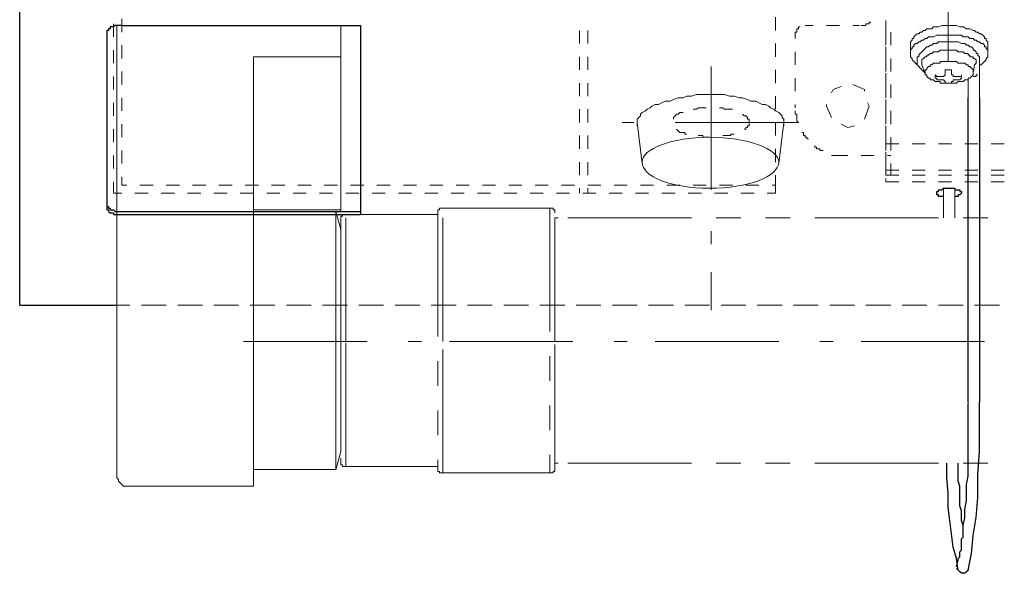
# Model space of a CAD drawing. Units: inches. Extents: x -46 to 344, y -33 to 243.
# Drawn here: x 29 to 54, y 108 to 122 of the extents above; entities that cross this region are included whole.
import ezdxf

# ---------------------------------------------------------------- set-up
doc = ezdxf.new("R2010")
doc.units = ezdxf.units.IN
doc.header["$MEASUREMENT"] = 0
doc.layers.add('レイヤー 1', color=7, linetype='Continuous')

msp = doc.modelspace()

# ---------------------------------------------------------------- linework, layer by layer
at = {"layer": 'レイヤー 1', "color": 7, "lineweight": 30}
for points in [[(28.801, 114.778), (28.801, 127.902)], [(31.045, 121.848), (31.045, 117.233)], [(31.045, 121.848), (31.045, 121.848)], [(31.087, 121.848), (31.045, 121.848)], [(31.087, 121.89), (31.087, 121.848)], [(31.087, 121.89), (31.087, 121.89)], [(31.129, 121.89), (31.087, 121.89)], [(31.087, 121.848), (31.087, 121.848)], [(31.129, 121.936), (31.129, 121.89)], [(31.172, 121.936), (31.129, 121.936)], [(31.214, 121.936), (31.172, 121.936)], [(31.256, 121.975), (31.214, 121.936)], [(31.214, 121.936), (31.214, 121.936)], [(31.298, 121.975), (31.256, 121.975)], [(31.341, 121.975), (31.298, 121.975)], [(31.383, 121.975), (31.341, 121.975)], [(31.426, 121.975), (31.383, 121.975)], [(31.426, 121.975), (37.564, 121.975)], [(31.426, 121.975), (31.426, 121.975)], [(37.564, 121.975), (37.564, 117.107)], [(53.185, 112.28), (53.185, 120.112)], [(53.481, 120.112), (53.481, 112.28)], [(52.423, 117.703), (52.423, 117.741)], [(52.423, 117.741), (52.465, 117.741)], [(52.465, 117.741), (52.508, 117.741)], [(52.508, 117.741), (52.55, 117.784)], [(52.55, 117.784), (52.592, 117.784)], [(52.592, 117.784), (52.635, 117.784)], [(52.635, 117.784), (52.677, 117.784)], [(52.677, 117.784), (52.719, 117.784)], [(52.719, 117.784), (52.762, 117.784)], [(52.762, 117.784), (52.804, 117.784)], [(52.804, 117.784), (52.846, 117.784)], [(52.846, 117.784), (52.846, 117.741)], [(52.846, 117.741), (52.889, 117.741)], [(52.889, 117.741), (52.931, 117.741)], [(52.931, 117.741), (52.973, 117.741)], [(52.973, 117.741), (52.973, 117.703)], [(52.381, 117.657), (52.381, 117.703)], [(52.381, 117.703), (52.423, 117.703)], [(52.381, 117.615), (52.381, 117.657)], [(52.423, 117.615), (52.381, 117.615)], [(52.423, 117.572), (52.423, 117.615)], [(52.465, 117.572), (52.423, 117.572)], [(52.508, 117.572), (52.465, 117.572)], [(52.55, 117.572), (52.508, 117.572)], [(52.889, 117.572), (52.846, 117.572)], [(52.931, 117.572), (52.889, 117.572)], [(52.973, 117.615), (52.931, 117.615)], [(52.931, 117.615), (52.931, 117.572)], [(52.973, 117.703), (53.016, 117.703)], [(53.016, 117.657), (52.973, 117.615)], [(53.016, 117.703), (53.016, 117.657)], [(31.045, 117.318), (31.087, 117.318)], [(31.045, 117.318), (31.045, 117.318)], [(31.045, 117.233), (31.087, 117.233)], [(31.045, 117.233), (31.045, 117.233)], [(31.087, 117.318), (31.087, 117.276)], [(31.087, 117.276), (31.129, 117.276)], [(31.087, 117.276), (31.087, 117.276)], [(31.087, 117.276), (31.087, 117.276)], [(31.087, 117.233), (31.087, 117.191)], [(31.129, 117.276), (31.129, 117.233)], [(31.129, 117.233), (31.172, 117.233)], [(31.172, 117.233), (31.214, 117.233)], [(31.214, 117.233), (31.256, 117.191)], [(31.214, 117.233), (31.214, 117.233)], [(31.087, 117.191), (31.129, 117.149)], [(31.087, 117.191), (31.087, 117.191)], [(31.087, 117.191), (31.087, 117.191)], [(31.129, 117.149), (31.172, 117.149)], [(31.129, 117.149), (31.129, 117.149)], [(31.172, 117.149), (31.214, 117.149)], [(31.214, 117.149), (31.214, 117.107)], [(31.214, 117.107), (31.256, 117.107)], [(31.256, 117.191), (31.298, 117.191)], [(31.256, 117.107), (31.298, 117.107)], [(31.298, 117.191), (31.341, 117.191)], [(31.298, 117.107), (31.341, 117.107)], [(31.341, 117.191), (31.383, 117.191)], [(31.341, 117.107), (31.383, 117.107)], [(31.383, 117.191), (31.426, 117.191)], [(31.383, 117.107), (31.426, 117.107)], [(31.426, 117.191), (37.564, 117.191)], [(31.426, 117.191), (31.426, 117.191)], [(31.426, 117.107), (37.564, 117.107)], [(31.426, 117.107), (31.426, 117.107)], [(28.801, 114.778), (31.298, 114.778)], [(53.185, 112.027), (53.185, 112.238)], [(53.481, 111.603), (53.481, 112.28)], [(53.185, 111.815), (53.185, 112.027)], [(53.185, 111.603), (53.185, 111.815)], [(53.185, 111.391), (53.185, 111.603)], [(53.185, 111.18), (53.185, 111.391)], [(53.481, 111.01), (53.481, 111.603)], [(53.185, 111.01), (53.185, 111.18)], [(53.185, 110.799), (53.185, 111.01)], [(53.439, 110.418), (53.481, 111.01)], [(52.635, 110.333), (52.635, 110.714)], [(52.931, 110.63), (52.931, 110.714)], [(52.931, 110.502), (52.931, 110.63)], [(53.185, 110.587), (53.185, 110.799)], [(52.931, 110.418), (52.931, 110.502)], [(52.931, 110.333), (52.931, 110.418)], [(53.143, 110.164), (53.185, 110.376)], [(53.185, 110.376), (53.185, 110.587)], [(53.439, 109.825), (53.439, 110.418)], [(52.677, 109.952), (52.635, 110.333)], [(52.931, 110.249), (52.931, 110.333)], [(52.973, 110.121), (52.931, 110.249)], [(52.973, 110.037), (52.973, 110.121)], [(53.143, 109.952), (53.143, 110.164)], [(52.677, 109.571), (52.677, 109.952)], [(52.973, 109.952), (52.973, 110.037)], [(52.973, 109.825), (52.973, 109.952)], [(53.143, 109.74), (53.143, 109.952)], [(52.973, 109.698), (52.973, 109.825)], [(52.973, 109.614), (52.973, 109.698)], [(53.1, 109.529), (53.143, 109.74)], [(53.397, 109.317), (53.439, 109.825)], [(52.719, 109.236), (52.677, 109.571)], [(53.016, 109.487), (52.973, 109.614)], [(53.016, 109.359), (53.016, 109.487)], [(53.1, 109.317), (53.1, 109.529)], [(52.762, 108.894), (52.719, 109.236)], [(53.016, 109.236), (53.016, 109.359)], [(53.058, 109.105), (53.016, 109.236)], [(53.058, 109.105), (53.1, 109.317)], [(53.312, 108.852), (53.397, 109.317)], [(52.804, 108.555), (52.762, 108.894)], [(53.058, 108.978), (53.058, 109.105)], [(53.058, 108.894), (53.058, 109.105)], [(53.058, 108.852), (53.058, 108.894)], [(53.016, 108.767), (53.058, 108.809)], [(53.016, 108.724), (53.016, 108.767)], [(53.016, 108.682), (53.016, 108.724)], [(53.016, 108.64), (53.016, 108.682)], [(53.016, 108.597), (53.016, 108.64)], [(53.058, 108.809), (53.058, 108.852)], [(53.27, 108.386), (53.312, 108.852)], [(52.889, 108.259), (52.804, 108.555)], [(52.973, 108.428), (53.016, 108.471)], [(52.973, 108.386), (52.973, 108.428)], [(52.973, 108.344), (52.973, 108.386)], [(53.016, 108.555), (53.016, 108.597)], [(53.016, 108.513), (53.016, 108.555)], [(53.016, 108.471), (53.016, 108.513)], [(53.185, 107.963), (53.27, 108.386)], [(52.931, 107.963), (52.889, 108.259)], [(52.889, 108.047), (52.931, 108.216)], [(52.931, 108.259), (52.973, 108.301)], [(52.931, 108.216), (52.931, 108.259)], [(52.973, 108.301), (52.973, 108.344)], [(53.185, 108.005), (53.185, 107.963), (53.143, 107.92), (53.1, 107.878), (53.058, 107.878), (53.016, 107.878), (52.973, 107.92), (52.931, 107.963), (52.889, 108.005)]]:
    msp.add_lwpolyline(points, dxfattribs=at)
at = {"layer": 'レイヤー 1', "color": 7, "lineweight": 18}
for points in [[(52.677, 121.044), (52.677, 122.483)], [(31.426, 122.144), (31.426, 121.805)], [(48.232, 122.187), (48.232, 121.848)], [(50.687, 122.059), (50.645, 122.059)], [(50.645, 122.059), (50.645, 122.017)], [(51.068, 122.102), (51.068, 121.763)], [(31.214, 122.017), (31.214, 121.678)], [(43.194, 121.848), (43.194, 121.509)], [(43.406, 121.848), (43.406, 121.509)], [(48.74, 121.763), (48.74, 121.805)], [(48.74, 121.805), (48.782, 121.805)], [(48.782, 121.848), (48.782, 121.89)], [(48.782, 121.89), (48.825, 121.89)], [(48.782, 121.805), (48.782, 121.848)], [(48.825, 121.89), (48.825, 121.936)], [(48.825, 121.936), (48.867, 121.936)], [(49.206, 121.975), (48.994, 121.975)], [(49.206, 121.975), (48.994, 121.975)], [(49.883, 121.975), (49.544, 121.975)], [(49.883, 121.975), (49.544, 121.975)], [(50.391, 121.975), (50.222, 121.975)], [(50.391, 121.975), (50.222, 121.975)], [(50.476, 121.975), (50.433, 121.975)], [(50.518, 121.975), (50.476, 121.975)], [(50.56, 121.975), (50.518, 121.975)], [(50.603, 122.017), (50.56, 122.017)], [(50.56, 122.017), (50.56, 121.975)], [(50.645, 122.017), (50.603, 122.017)], [(51.068, 121.467), (51.068, 121.805)], [(51.195, 121.467), (51.195, 121.805)], [(48.74, 121.721), (48.74, 121.763)], [(48.74, 121.636), (48.74, 121.721)], [(31.214, 121.34), (31.214, 121.001)], [(31.426, 121.467), (31.426, 121.128)], [(48.232, 121.509), (48.232, 121.171)], [(48.74, 120.959), (48.74, 121.297)], [(51.068, 121.424), (51.068, 121.086)], [(43.194, 121.171), (43.194, 120.832)], [(43.406, 121.171), (43.406, 120.832)], [(51.068, 120.79), (51.068, 121.128)], [(51.195, 120.79), (51.195, 121.128)], [(31.426, 120.79), (31.426, 120.451)], [(46.581, 120.916), (46.581, 117.741)], [(48.232, 120.832), (48.232, 120.493)], [(31.214, 120.663), (31.214, 120.324)], [(48.74, 120.282), (48.74, 120.62)], [(51.068, 120.747), (51.068, 120.408)], [(43.194, 120.493), (43.194, 120.155)], [(43.406, 120.493), (43.406, 120.155)], [(49.671, 120.239), (49.714, 120.324)], [(49.714, 120.324), (49.925, 120.408)], [(50.222, 120.451), (50.518, 120.324)], [(50.518, 120.324), (50.518, 120.282)], [(51.068, 120.112), (51.068, 120.451)], [(51.195, 120.112), (51.195, 120.451)], [(31.426, 120.112), (31.426, 119.774)], [(48.232, 120.155), (48.232, 119.819)], [(51.068, 120.07), (51.068, 119.731)], [(31.214, 119.985), (31.214, 119.646)], [(43.194, 119.819), (43.194, 119.477)], [(43.406, 119.819), (43.406, 119.477)], [(46.158, 119.819), (46.115, 119.819)], [(46.2, 119.819), (46.158, 119.819)], [(46.242, 119.858), (46.2, 119.819)], [(46.285, 119.858), (46.242, 119.858)], [(46.327, 119.858), (46.285, 119.858)], [(46.369, 119.858), (46.327, 119.858)], [(46.412, 119.858), (46.369, 119.858)], [(46.454, 119.858), (46.412, 119.858)], [(46.835, 119.858), (46.793, 119.858)], [(46.877, 119.858), (46.835, 119.858)], [(46.92, 119.819), (46.877, 119.858)], [(46.962, 119.819), (46.92, 119.819)], [(47.004, 119.819), (46.962, 119.819)], [(47.047, 119.819), (47.004, 119.819)], [(47.089, 119.819), (47.047, 119.819)], [(47.131, 119.819), (47.089, 119.819)], [(48.74, 119.858), (48.74, 119.943)], [(48.74, 119.731), (48.74, 119.774)], [(49.544, 119.901), (49.544, 119.943)], [(49.671, 119.604), (49.544, 119.901)], [(50.645, 119.901), (50.518, 119.562)], [(50.603, 119.985), (50.645, 119.901)], [(51.068, 119.435), (51.068, 119.774)], [(51.195, 119.435), (51.195, 119.774)], [(45.65, 119.646), (45.607, 119.604)], [(45.607, 119.604), (45.607, 119.562)], [(45.692, 119.689), (45.65, 119.646)], [(45.734, 119.689), (45.692, 119.689)], [(45.777, 119.731), (45.734, 119.689)], [(45.819, 119.731), (45.777, 119.731)], [(45.861, 119.731), (45.819, 119.731)], [(47.428, 119.646), (47.385, 119.689)], [(47.47, 119.646), (47.428, 119.646)], [(47.512, 119.604), (47.47, 119.646)], [(47.512, 119.562), (47.512, 119.604)], [(47.554, 119.562), (47.512, 119.562)], [(47.554, 119.52), (47.554, 119.562)], [(47.554, 119.477), (47.554, 119.52)], [(48.74, 119.689), (48.74, 119.731)], [(48.782, 119.689), (48.74, 119.689)], [(48.782, 119.646), (48.782, 119.689)], [(48.782, 119.604), (48.782, 119.646)], [(48.782, 119.562), (48.782, 119.604)], [(48.782, 119.52), (48.782, 119.562)], [(48.825, 119.477), (48.782, 119.52)], [(31.214, 119.308), (31.214, 118.969)], [(31.426, 119.435), (31.426, 119.096)], [(44.591, 119.477), (44.295, 119.477)], [(48.825, 119.477), (45.65, 119.477)], [(45.692, 119.308), (45.734, 119.265)], [(45.734, 119.265), (45.777, 119.223)], [(47.428, 119.308), (47.47, 119.308)], [(47.47, 119.308), (47.47, 119.35)], [(47.47, 119.35), (47.512, 119.35)], [(47.512, 119.35), (47.512, 119.393)], [(47.512, 119.393), (47.554, 119.393)], [(47.554, 119.435), (47.554, 119.477)], [(47.554, 119.393), (47.554, 119.435)], [(48.232, 119.477), (48.232, 119.139)], [(50.095, 119.35), (49.925, 119.435)], [(50.264, 119.393), (50.095, 119.35)], [(51.068, 119.393), (51.068, 119.054)], [(43.194, 119.139), (43.194, 118.8)], [(43.406, 119.139), (43.406, 118.8)], [(45.777, 119.223), (45.819, 119.223)], [(45.819, 119.223), (45.861, 119.223)], [(45.861, 119.223), (45.903, 119.223)], [(45.903, 119.223), (45.903, 119.181)], [(45.903, 119.181), (45.946, 119.181)], [(46.242, 119.139), (46.285, 119.139)], [(46.285, 119.139), (46.327, 119.139)], [(46.327, 119.139), (46.369, 119.139)], [(46.369, 119.139), (46.369, 119.096)], [(46.369, 119.096), (46.412, 119.096)], [(46.412, 119.096), (46.454, 119.096)], [(46.454, 119.096), (46.496, 119.096)], [(46.496, 119.096), (46.539, 119.096)], [(46.877, 119.139), (46.92, 119.139)], [(46.92, 119.139), (46.962, 119.139)], [(46.962, 119.139), (47.004, 119.139)], [(47.004, 119.139), (47.047, 119.139)], [(47.047, 119.139), (47.089, 119.139)], [(47.089, 119.139), (47.089, 119.181)], [(47.089, 119.181), (47.131, 119.181)], [(47.131, 119.181), (47.173, 119.181)], [(48.952, 119.223), (48.909, 119.223)], [(48.952, 119.181), (48.952, 119.223)], [(48.952, 119.139), (48.952, 119.181)], [(48.994, 119.139), (48.952, 119.139)], [(48.994, 119.096), (48.994, 119.139)], [(49.036, 119.096), (48.994, 119.096)], [(49.036, 119.054), (49.036, 119.096)], [(49.078, 119.054), (49.036, 119.054)], [(51.068, 118.761), (51.068, 119.096)], [(51.195, 118.761), (51.195, 119.096)], [(31.426, 118.761), (31.426, 118.419)], [(48.232, 118.8), (48.232, 118.461)], [(49.248, 118.842), (49.248, 118.884)], [(49.29, 118.842), (49.248, 118.842)], [(49.29, 118.8), (49.29, 118.842)], [(49.333, 118.8), (49.29, 118.8)], [(49.375, 118.8), (49.333, 118.8)], [(49.375, 118.761), (49.375, 118.8)], [(49.417, 118.761), (49.375, 118.761)], [(49.46, 118.761), (49.417, 118.761)], [(51.068, 118.927), (51.407, 118.927)], [(51.746, 118.927), (52.084, 118.927)], [(52.423, 118.927), (52.762, 118.927)], [(53.1, 118.927), (53.439, 118.927)], [(53.778, 118.927), (54.116, 118.927)], [(31.214, 118.63), (31.214, 118.292)], [(49.714, 118.63), (49.671, 118.63)], [(49.756, 118.63), (49.714, 118.63)], [(49.798, 118.63), (49.756, 118.63)], [(49.841, 118.63), (49.798, 118.63)], [(49.883, 118.63), (49.841, 118.63)], [(49.925, 118.63), (49.883, 118.63)], [(49.968, 118.63), (49.925, 118.63)], [(50.01, 118.63), (49.968, 118.63)], [(50.01, 118.63), (50.095, 118.63)], [(50.433, 118.63), (50.772, 118.63)], [(51.068, 118.715), (51.068, 118.377)], [(51.11, 118.63), (51.195, 118.63)], [(43.194, 118.461), (43.194, 118.122)], [(43.406, 118.461), (43.406, 118.122)], [(51.068, 118.122), (51.068, 118.419)], [(51.068, 118.249), (51.407, 118.249)], [(51.195, 118.122), (51.195, 118.419)], [(51.746, 118.249), (52.084, 118.249)], [(52.423, 118.249), (52.762, 118.249)], [(53.1, 118.249), (53.439, 118.249)], [(53.778, 118.249), (54.116, 118.249)], [(31.426, 118.08), (31.426, 117.869)], [(48.232, 118.122), (48.232, 117.869)], [(51.068, 118.122), (51.407, 118.122)], [(51.068, 118.038), (51.068, 117.953)], [(51.746, 118.122), (52.084, 118.122)], [(52.423, 118.122), (52.762, 118.122)], [(53.1, 118.122), (53.439, 118.122)], [(53.778, 118.122), (54.116, 118.122)], [(31.214, 117.953), (31.214, 117.657)], [(31.426, 117.869), (31.553, 117.869)], [(31.891, 117.869), (32.23, 117.869)], [(32.569, 117.869), (32.907, 117.869)], [(33.246, 117.869), (33.585, 117.869)], [(33.923, 117.869), (34.262, 117.869)], [(34.601, 117.869), (34.939, 117.869)], [(35.278, 117.869), (35.616, 117.869)], [(35.955, 117.869), (36.294, 117.869)], [(36.633, 117.869), (36.971, 117.869)], [(37.31, 117.869), (37.648, 117.869)], [(37.987, 117.869), (38.326, 117.869)], [(38.665, 117.869), (39.003, 117.869)], [(39.342, 117.869), (39.681, 117.869)], [(40.019, 117.869), (40.358, 117.869)], [(40.697, 117.869), (41.035, 117.869)], [(41.374, 117.869), (41.713, 117.869)], [(42.051, 117.869), (42.39, 117.869)], [(42.728, 117.869), (43.067, 117.869)], [(43.194, 117.784), (43.194, 117.657)], [(43.406, 117.869), (43.745, 117.869)], [(43.406, 117.784), (43.406, 117.657)], [(44.083, 117.869), (44.422, 117.869)], [(44.76, 117.869), (45.099, 117.869)], [(45.438, 117.869), (45.777, 117.869)], [(46.115, 117.869), (46.454, 117.869)], [(46.793, 117.869), (47.131, 117.869)], [(47.47, 117.869), (47.809, 117.869)], [(48.147, 117.869), (48.232, 117.869)], [(48.232, 117.869), (48.232, 117.657)], [(51.068, 117.953), (51.407, 117.953)], [(51.746, 117.953), (52.084, 117.953)], [(52.423, 117.953), (52.762, 117.953)], [(53.1, 117.953), (53.439, 117.953)], [(53.778, 117.953), (54.116, 117.953)], [(31.214, 117.657), (31.426, 117.657)], [(31.764, 117.657), (32.103, 117.657)], [(32.441, 117.657), (32.78, 117.657)], [(33.119, 117.657), (33.458, 117.657)], [(33.796, 117.657), (34.135, 117.657)], [(34.473, 117.657), (34.812, 117.657)], [(35.151, 117.657), (35.49, 117.657)], [(35.828, 117.657), (36.167, 117.657)], [(36.506, 117.657), (36.844, 117.657)], [(37.183, 117.657), (37.522, 117.657)], [(37.86, 117.657), (38.199, 117.657)], [(38.538, 117.657), (38.876, 117.657)], [(39.215, 117.657), (39.553, 117.657)], [(39.892, 117.657), (40.231, 117.657)], [(40.57, 117.657), (40.908, 117.657)], [(41.247, 117.657), (41.585, 117.657)], [(41.924, 117.657), (42.263, 117.657)], [(42.602, 117.657), (42.94, 117.657)], [(43.279, 117.657), (43.618, 117.657)], [(43.956, 117.657), (44.295, 117.657)], [(44.634, 117.657), (44.972, 117.657)], [(45.311, 117.657), (45.65, 117.657)], [(45.988, 117.657), (46.327, 117.657)], [(46.666, 117.657), (47.004, 117.657)], [(47.343, 117.657), (47.681, 117.657)], [(48.02, 117.657), (48.232, 117.657)], [(46.581, 116.683), (46.581, 116.345)], [(46.581, 115.625), (46.581, 114.651)], [(31.298, 114.778), (31.637, 114.778)], [(31.934, 114.778), (32.569, 114.778)], [(32.865, 114.778), (33.5, 114.778)], [(33.796, 114.778), (34.431, 114.778)], [(34.728, 114.778), (35.363, 114.778)], [(35.659, 114.778), (36.294, 114.778)], [(36.59, 114.778), (37.225, 114.778)], [(37.522, 114.778), (38.156, 114.778)], [(38.453, 114.778), (39.088, 114.778)], [(39.384, 114.778), (40.019, 114.778)], [(40.316, 114.778), (40.951, 114.778)], [(41.247, 114.778), (41.882, 114.778)], [(42.178, 114.778), (42.813, 114.778)], [(43.11, 114.778), (43.745, 114.778)], [(44.041, 114.778), (44.676, 114.778)], [(44.972, 114.778), (45.607, 114.778)], [(45.903, 114.778), (46.539, 114.778)], [(46.835, 114.778), (47.47, 114.778)], [(47.766, 114.778), (48.401, 114.778)], [(48.697, 114.778), (49.333, 114.778)], [(49.629, 114.778), (50.264, 114.778)], [(50.56, 114.778), (51.195, 114.778)], [(51.491, 114.778), (52.127, 114.778)], [(52.423, 114.778), (53.058, 114.778)], [(53.354, 114.778), (53.989, 114.778)], [(34.558, 113.847), (37.733, 113.847)], [(38.791, 113.847), (39.13, 113.847)], [(39.85, 113.847), (43.025, 113.847)], [(44.083, 113.847), (44.422, 113.847)], [(45.141, 113.847), (48.316, 113.847)], [(49.375, 113.847), (49.714, 113.847)], [(50.433, 113.847), (53.608, 113.847)]]:
    msp.add_lwpolyline(points, dxfattribs=at)
at = {"layer": 'レイヤー 1', "color": 7, "lineweight": 20}
for points in [[(31.298, 110.376), (31.298, 121.975)], [(37.056, 121.975), (37.056, 117.191)], [(51.957, 121.805), (51.915, 121.763)], [(52, 121.805), (51.957, 121.805)], [(52.042, 121.848), (52, 121.805)], [(52.084, 121.848), (52.042, 121.848)], [(52.127, 121.89), (52.084, 121.848)], [(52.169, 121.89), (52.127, 121.89)], [(52.253, 121.89), (52.169, 121.89)], [(52.296, 121.936), (52.253, 121.89)], [(52.381, 121.936), (52.296, 121.936)], [(52.423, 121.936), (52.381, 121.936)], [(52.508, 121.975), (52.423, 121.936)], [(52.55, 121.975), (52.508, 121.975)], [(52.635, 121.975), (52.55, 121.975)], [(52.677, 121.975), (52.635, 121.975)], [(52.762, 121.975), (52.677, 121.975)], [(52.804, 121.975), (52.762, 121.975)], [(52.889, 121.975), (52.804, 121.975)], [(52.973, 121.936), (52.889, 121.975)], [(53.016, 121.936), (52.973, 121.936)], [(53.058, 121.936), (53.016, 121.936)], [(53.143, 121.89), (53.058, 121.936)], [(53.185, 121.89), (53.143, 121.89)], [(53.227, 121.89), (53.185, 121.89)], [(53.312, 121.848), (53.227, 121.89)], [(53.354, 121.848), (53.312, 121.848)], [(53.397, 121.805), (53.354, 121.848)], [(53.439, 121.805), (53.397, 121.805)], [(53.481, 121.763), (53.439, 121.805)], [(51.746, 121.594), (51.703, 121.552)], [(51.703, 121.552), (51.703, 121.509)], [(51.788, 121.636), (51.746, 121.636)], [(51.746, 121.636), (51.746, 121.594)], [(51.83, 121.721), (51.788, 121.678)], [(51.788, 121.678), (51.788, 121.636)], [(51.872, 121.763), (51.83, 121.721)], [(51.915, 121.763), (51.872, 121.763)], [(51.872, 121.509), (51.915, 121.552)], [(51.915, 121.552), (51.957, 121.552)], [(51.957, 121.552), (52, 121.594)], [(52, 121.594), (52.042, 121.594)], [(52.042, 121.594), (52.084, 121.636)], [(52.084, 121.636), (52.127, 121.636)], [(52.127, 121.636), (52.169, 121.678)], [(52.169, 121.678), (52.253, 121.678)], [(52.253, 121.678), (52.296, 121.678)], [(52.296, 121.678), (52.381, 121.721)], [(52.381, 121.721), (52.423, 121.721)], [(52.423, 121.552), (52.381, 121.509)], [(52.423, 121.721), (52.508, 121.721)], [(52.465, 121.552), (52.423, 121.552)], [(52.508, 121.552), (52.465, 121.552)], [(52.508, 121.721), (52.55, 121.721)], [(52.592, 121.552), (52.508, 121.552)], [(52.55, 121.721), (52.635, 121.721)], [(52.635, 121.552), (52.592, 121.552)], [(52.635, 121.721), (52.677, 121.721)], [(52.677, 121.552), (52.635, 121.552)], [(52.762, 121.721), (52.677, 121.721)], [(52.719, 121.552), (52.677, 121.552)], [(52.804, 121.552), (52.719, 121.552)], [(52.804, 121.721), (52.762, 121.721)], [(52.889, 121.721), (52.804, 121.721)], [(52.846, 121.552), (52.804, 121.552)], [(52.889, 121.552), (52.846, 121.552)], [(52.973, 121.721), (52.889, 121.721)], [(52.931, 121.552), (52.889, 121.552)], [(53.016, 121.509), (52.931, 121.552)], [(53.016, 121.721), (52.973, 121.721)], [(53.058, 121.678), (53.016, 121.721)], [(53.143, 121.678), (53.058, 121.678)], [(53.185, 121.678), (53.143, 121.678)], [(53.227, 121.636), (53.185, 121.678)], [(53.312, 121.636), (53.227, 121.636)], [(53.354, 121.594), (53.312, 121.636)], [(53.397, 121.594), (53.354, 121.594)], [(53.439, 121.552), (53.397, 121.594)], [(53.481, 121.552), (53.439, 121.552)], [(53.523, 121.763), (53.481, 121.763)], [(53.523, 121.509), (53.481, 121.552)], [(53.566, 121.721), (53.523, 121.763)], [(53.608, 121.678), (53.566, 121.721)], [(53.608, 121.636), (53.608, 121.678)], [(53.651, 121.636), (53.608, 121.636)], [(53.651, 121.594), (53.651, 121.636)], [(53.693, 121.552), (53.651, 121.594)], [(53.693, 121.509), (53.693, 121.552)], [(51.703, 121.509), (51.703, 121.467)], [(51.703, 121.467), (51.703, 121.255)], [(51.703, 121.34), (51.746, 121.382)], [(51.703, 121.297), (51.703, 121.34)], [(51.703, 121.255), (51.703, 121.297)], [(51.746, 121.382), (51.746, 121.424)], [(51.746, 121.424), (51.788, 121.424)], [(51.788, 121.467), (51.83, 121.509)], [(51.788, 121.424), (51.788, 121.467)], [(51.83, 121.509), (51.872, 121.509)], [(52, 121.297), (51.957, 121.255)], [(52.042, 121.34), (52, 121.297)], [(52.084, 121.382), (52.042, 121.34)], [(52.127, 121.424), (52.084, 121.382)], [(52.169, 121.424), (52.127, 121.424)], [(52.211, 121.467), (52.169, 121.424)], [(52.253, 121.467), (52.211, 121.467)], [(52.296, 121.509), (52.253, 121.467)], [(52.296, 121.297), (52.253, 121.255)], [(52.338, 121.509), (52.296, 121.509)], [(52.338, 121.297), (52.296, 121.297)], [(52.381, 121.509), (52.338, 121.509)], [(52.381, 121.297), (52.338, 121.297)], [(52.423, 121.297), (52.381, 121.297)], [(52.465, 121.34), (52.423, 121.297)], [(52.508, 121.34), (52.465, 121.34)], [(52.55, 121.34), (52.508, 121.34)], [(52.592, 121.34), (52.55, 121.34)], [(52.635, 121.34), (52.592, 121.34)], [(52.677, 121.34), (52.635, 121.34)], [(52.719, 121.34), (52.677, 121.34)], [(52.762, 121.34), (52.719, 121.34)], [(52.804, 121.34), (52.762, 121.34)], [(52.889, 121.34), (52.804, 121.34)], [(52.931, 121.297), (52.889, 121.34)], [(52.973, 121.297), (52.931, 121.297)], [(53.016, 121.297), (52.973, 121.297)], [(53.058, 121.509), (53.016, 121.509)], [(53.058, 121.297), (53.016, 121.297)], [(53.1, 121.509), (53.058, 121.509)], [(53.1, 121.255), (53.058, 121.297)], [(53.143, 121.467), (53.1, 121.509)], [(53.185, 121.467), (53.143, 121.467)], [(53.227, 121.424), (53.185, 121.467)], [(53.27, 121.424), (53.227, 121.424)], [(53.312, 121.382), (53.27, 121.424)], [(53.312, 121.34), (53.312, 121.382)], [(53.354, 121.34), (53.312, 121.34)], [(53.397, 121.297), (53.354, 121.34)], [(53.397, 121.255), (53.397, 121.297)], [(53.566, 121.509), (53.523, 121.509)], [(53.608, 121.467), (53.566, 121.509)], [(53.608, 121.424), (53.608, 121.467)], [(53.651, 121.424), (53.608, 121.424)], [(53.651, 121.382), (53.651, 121.424)], [(53.693, 121.34), (53.651, 121.382)], [(53.693, 121.467), (53.693, 121.509)], [(53.693, 121.467), (53.693, 121.255)], [(53.693, 121.297), (53.693, 121.34)], [(53.693, 121.255), (53.693, 121.297)], [(34.812, 121.171), (34.812, 110.121)], [(34.812, 121.171), (37.056, 121.171)], [(51.703, 121.213), (51.703, 121.255)], [(51.703, 121.171), (51.703, 121.213)], [(51.746, 121.128), (51.703, 121.171)], [(51.746, 121.086), (51.746, 121.128)], [(51.788, 121.044), (51.746, 121.086)], [(51.83, 121.001), (51.788, 121.044)], [(51.915, 121.171), (51.872, 121.171)], [(51.872, 121.171), (51.872, 121.128)], [(51.872, 121.128), (51.872, 121.086)], [(51.872, 121.086), (51.872, 121.044)], [(51.872, 121.044), (51.872, 121.001)], [(51.957, 121.255), (51.915, 121.213)], [(51.915, 121.213), (51.915, 121.171)], [(52.042, 121.128), (52, 121.086)], [(52, 121.086), (52, 121.044)], [(52, 121.044), (52, 121.001)], [(52.084, 121.171), (52.042, 121.128)], [(52.127, 121.171), (52.084, 121.171)], [(52.677, 121.044), (52.635, 121.044), (52.592, 121.044), (52.55, 121.044), (52.508, 121.044), (52.465, 121.044), (52.465, 121.001), (52.423, 121.001), (52.381, 121.001), (52.338, 121.001), (52.296, 121.001), (52.253, 120.959), (52.211, 120.959), (52.211, 120.916), (52.169, 120.916), (52.127, 120.878), (52.127, 120.832), (52.084, 120.832), (52.084, 120.79), (52.084, 120.747), (52.084, 120.705), (52.127, 120.705), (52.127, 120.663), (52.169, 120.62), (52.211, 120.62), (52.211, 120.578), (52.253, 120.578), (52.296, 120.578), (52.338, 120.535), (52.381, 120.535), (52.423, 120.535), (52.465, 120.535), (52.465, 120.493), (52.508, 120.493), (52.55, 120.493), (52.592, 120.493), (52.635, 120.493), (52.677, 120.493), (52.719, 120.493), (52.762, 120.493), (52.804, 120.493), (52.846, 120.493), (52.889, 120.493), (52.931, 120.535), (52.973, 120.535), (53.016, 120.535), (53.058, 120.535), (53.1, 120.578), (53.143, 120.578), (53.185, 120.578), (53.185, 120.62), (53.227, 120.62), (53.27, 120.663), (53.312, 120.705), (53.312, 120.747), (53.312, 120.79), (53.312, 120.832), (53.27, 120.878), (53.227, 120.916), (53.185, 120.916), (53.185, 120.959), (53.143, 120.959), (53.1, 121.001), (53.058, 121.001), (53.016, 121.001), (52.973, 121.001), (52.931, 121.001), (52.889, 121.044), (52.846, 121.044), (52.804, 121.044), (52.762, 121.044), (52.719, 121.044), (52.677, 121.044)], [(52.169, 121.213), (52.127, 121.213)], [(52.127, 121.213), (52.127, 121.171)], [(52.211, 121.255), (52.169, 121.213)], [(52.253, 121.255), (52.211, 121.255)], [(53.143, 121.255), (53.1, 121.255)], [(53.185, 121.255), (53.143, 121.255)], [(53.185, 121.213), (53.185, 121.255)], [(53.227, 121.213), (53.185, 121.213)], [(53.227, 121.171), (53.227, 121.213)], [(53.27, 121.171), (53.227, 121.171)], [(53.312, 121.171), (53.27, 121.171)], [(53.312, 121.128), (53.312, 121.171)], [(53.354, 121.128), (53.312, 121.128)], [(53.397, 121.086), (53.354, 121.128)], [(53.439, 121.255), (53.397, 121.255)], [(53.397, 121.044), (53.397, 121.086)], [(53.397, 121.001), (53.397, 121.044)], [(53.439, 121.213), (53.439, 121.255)], [(53.481, 121.171), (53.439, 121.213)], [(53.481, 121.128), (53.481, 121.171)], [(53.481, 121.086), (53.481, 121.128)], [(53.481, 121.044), (53.481, 121.086)], [(53.481, 112.28), (53.481, 121.044)], [(53.566, 121.001), (53.608, 121.044)], [(53.608, 121.044), (53.651, 121.086)], [(53.651, 121.128), (53.693, 121.171)], [(53.651, 121.086), (53.651, 121.128)], [(53.693, 121.213), (53.693, 121.255)], [(53.693, 121.171), (53.693, 121.213)], [(51.872, 120.959), (51.83, 121.001)], [(51.872, 121.001), (51.872, 120.959)], [(51.872, 120.959), (51.915, 120.916)], [(51.915, 120.916), (51.872, 120.959)], [(51.915, 120.916), (51.957, 120.878)], [(51.957, 120.878), (52, 120.832)], [(52, 121.001), (52, 120.959)], [(52, 120.959), (52.084, 120.747)], [(52, 120.832), (52.042, 120.79)], [(52.042, 120.79), (52.084, 120.747)], [(52.592, 120.832), (52.762, 120.832)], [(52.592, 120.705), (52.592, 120.832)], [(52.762, 120.832), (52.762, 120.705)], [(53.354, 120.959), (53.312, 120.747)], [(53.354, 120.959), (53.397, 121.001)], [(53.481, 120.959), (53.523, 120.959)], [(53.523, 120.959), (53.566, 121.001)], [(52.338, 120.62), (52.338, 120.705)], [(52.465, 120.663), (52.423, 120.663), (52.381, 120.663), (52.338, 120.705)], [(52.465, 120.578), (52.423, 120.578), (52.381, 120.578), (52.381, 120.62), (52.338, 120.62)], [(52.465, 120.663), (52.508, 120.663)], [(52.508, 120.578), (52.465, 120.578)], [(52.508, 120.663), (52.55, 120.663)], [(52.55, 120.578), (52.508, 120.578)], [(52.55, 120.663), (52.592, 120.705)], [(52.592, 120.535), (52.55, 120.578)], [(52.592, 120.493), (52.592, 120.535)], [(52.762, 120.705), (52.804, 120.705)], [(52.762, 120.535), (52.762, 120.493)], [(52.804, 120.535), (52.762, 120.535)], [(52.804, 120.705), (52.804, 120.663)], [(52.804, 120.663), (52.846, 120.663)], [(52.846, 120.578), (52.804, 120.578)], [(52.804, 120.578), (52.804, 120.535)], [(52.846, 120.663), (52.889, 120.663)], [(52.889, 120.578), (52.846, 120.578)], [(53.016, 120.705), (53.016, 120.663), (52.973, 120.663), (52.931, 120.663), (52.889, 120.663)], [(53.016, 120.62), (52.973, 120.578), (52.931, 120.578), (52.889, 120.578)], [(53.016, 120.705), (53.016, 120.62)], [(53.185, 112.238), (53.185, 120.62)], [(53.312, 120.663), (53.354, 120.663)], [(53.354, 120.663), (53.397, 120.663)], [(53.397, 120.663), (53.397, 120.705)], [(53.397, 120.705), (53.439, 120.705)], [(45.311, 119.985), (45.396, 120.027)], [(45.396, 120.027), (45.522, 120.027)], [(45.522, 120.027), (45.607, 120.07)], [(45.607, 120.07), (45.734, 120.112)], [(45.734, 120.112), (45.861, 120.112)], [(45.861, 120.112), (45.946, 120.155)], [(45.946, 120.155), (46.073, 120.155)], [(46.073, 120.155), (46.2, 120.197)], [(46.2, 120.197), (46.327, 120.197)], [(46.327, 120.197), (46.454, 120.197)], [(46.454, 120.197), (46.581, 120.197)], [(46.581, 120.197), (46.708, 120.197)], [(46.708, 120.197), (46.835, 120.197)], [(46.835, 120.197), (46.92, 120.197)], [(46.92, 120.197), (47.047, 120.155)], [(47.047, 120.155), (47.173, 120.155)], [(47.173, 120.155), (47.301, 120.112)], [(47.301, 120.112), (47.385, 120.112)], [(47.385, 120.112), (47.512, 120.07)], [(47.512, 120.07), (47.597, 120.027)], [(47.597, 120.027), (47.724, 120.027)], [(47.724, 120.027), (47.809, 119.985)], [(44.803, 119.731), (44.888, 119.774)], [(44.888, 119.774), (44.93, 119.819)], [(44.93, 119.819), (45.015, 119.858)], [(45.015, 119.858), (45.057, 119.901)], [(45.057, 119.901), (45.141, 119.943)], [(45.141, 119.943), (45.226, 119.943)], [(45.226, 119.943), (45.311, 119.985)], [(47.809, 119.985), (47.893, 119.943)], [(47.893, 119.943), (47.978, 119.943)], [(47.978, 119.943), (48.063, 119.901)], [(48.063, 119.901), (48.105, 119.858)], [(48.105, 119.858), (48.19, 119.819)], [(48.19, 119.819), (48.232, 119.774)], [(48.232, 119.774), (48.316, 119.731)], [(44.676, 119.562), (44.718, 119.604)], [(44.676, 119.52), (44.676, 119.562)], [(44.676, 119.477), (44.676, 119.52)], [(44.718, 119.604), (44.76, 119.646)], [(44.76, 119.689), (44.803, 119.731)], [(44.76, 119.646), (44.76, 119.689)], [(48.316, 119.731), (48.359, 119.689)], [(48.359, 119.689), (48.401, 119.646)], [(48.401, 119.646), (48.401, 119.604)], [(48.401, 119.604), (48.444, 119.562)], [(48.444, 119.562), (48.444, 119.52)], [(48.444, 119.52), (48.444, 119.477)], [(44.676, 119.435), (44.676, 119.477)], [(44.803, 118.419), (44.676, 119.477)], [(44.676, 119.393), (44.676, 119.435)], [(48.316, 118.419), (48.444, 119.477)], [(48.444, 119.477), (48.444, 119.435)], [(48.444, 119.435), (48.444, 119.393)], [(52.55, 117.784), (52.55, 117.022)], [(52.846, 117.784), (52.846, 117.022)], [(37.056, 117.233), (34.812, 117.233)], [(39.553, 117.191), (39.553, 117.233)], [(39.553, 117.233), (39.596, 117.233)], [(39.596, 117.233), (39.596, 117.276)], [(39.596, 117.276), (39.638, 117.276)], [(39.638, 117.276), (39.681, 117.276)], [(39.681, 117.276), (42.432, 117.276)], [(42.432, 117.276), (42.432, 114.101)], [(42.432, 117.276), (42.475, 117.276)], [(42.475, 117.276), (42.517, 117.276)], [(42.517, 117.276), (42.517, 117.233)], [(42.517, 117.233), (42.559, 117.233)], [(42.559, 117.233), (42.559, 117.191)], [(34.812, 117.191), (36.929, 117.191), (36.929, 110.549), (34.812, 110.549), (34.812, 117.191)], [(37.056, 116.726), (36.929, 117.191)], [(37.056, 117.022), (37.056, 117.064)], [(37.056, 117.064), (37.098, 117.064)], [(37.056, 116.98), (37.056, 117.022)], [(37.056, 116.98), (37.056, 113.805)], [(37.098, 117.064), (37.098, 117.107)], [(37.098, 117.107), (37.141, 117.107)], [(37.141, 117.107), (37.183, 117.107)], [(37.183, 117.107), (39.553, 117.107)], [(37.183, 113.847), (37.183, 117.022)], [(39.553, 117.149), (39.553, 117.191)], [(39.553, 117.149), (39.553, 113.974)], [(39.681, 113.847), (39.681, 117.022)], [(42.559, 117.191), (42.559, 117.149)], [(42.644, 117.022), (42.559, 117.022)], [(42.559, 113.847), (42.559, 117.022)], [(46.073, 117.022), (42.898, 117.022)], [(47.343, 117.022), (46.708, 117.022)], [(48.613, 117.022), (47.978, 117.022)], [(52.423, 117.022), (49.248, 117.022)], [(53.693, 117.022), (53.058, 117.022)], [(37.056, 116.726), (37.056, 111.01)], [(37.183, 110.63), (37.183, 113.805)], [(42.559, 110.587), (42.559, 113.762)], [(39.681, 110.46), (39.681, 113.635)], [(42.432, 113.469), (42.432, 112.831)], [(37.056, 113.17), (37.056, 112.534)], [(39.553, 113.339), (39.553, 112.704)], [(42.432, 112.196), (42.432, 111.561)], [(37.056, 111.899), (37.056, 111.265)], [(39.553, 112.069), (39.553, 111.434)], [(37.056, 111.01), (36.929, 110.545)], [(42.432, 110.926), (42.432, 110.46)], [(37.056, 110.841), (37.056, 110.757)], [(37.056, 110.714), (37.056, 110.757)], [(37.056, 110.672), (37.056, 110.714)], [(37.098, 110.672), (37.056, 110.672)], [(37.098, 110.63), (37.098, 110.672)], [(37.141, 110.63), (37.098, 110.63)], [(37.183, 110.63), (37.141, 110.63)], [(39.553, 110.63), (37.183, 110.63)], [(39.553, 110.799), (39.553, 110.587)], [(42.644, 110.714), (42.559, 110.714)], [(46.073, 110.714), (42.898, 110.714)], [(47.343, 110.714), (46.708, 110.714)], [(48.613, 110.714), (47.978, 110.714)], [(52.423, 110.714), (49.248, 110.714)], [(53.693, 110.714), (53.058, 110.714)], [(31.553, 110.121), (31.51, 110.121), (31.468, 110.121), (31.426, 110.164), (31.383, 110.206), (31.341, 110.249), (31.341, 110.294), (31.298, 110.333), (31.298, 110.376)], [(39.553, 110.545), (39.553, 110.587)], [(39.553, 110.502), (39.553, 110.545)], [(39.596, 110.502), (39.553, 110.502)], [(39.596, 110.46), (39.596, 110.502)], [(39.638, 110.46), (39.596, 110.46)], [(39.681, 110.46), (39.638, 110.46)], [(42.432, 110.46), (39.681, 110.46)], [(42.475, 110.46), (42.432, 110.46)], [(42.517, 110.46), (42.475, 110.46)], [(42.559, 110.502), (42.517, 110.502)], [(42.517, 110.502), (42.517, 110.46)], [(42.559, 110.587), (42.559, 110.545)], [(42.559, 110.545), (42.559, 110.502)], [(34.812, 110.121), (31.553, 110.121)]]:
    msp.add_lwpolyline(points, dxfattribs=at)
msp.add_open_spline([(48.316, 118.461), (48.316, 118.8), (47.512, 119.096), (46.539, 119.096), (45.565, 119.096), (44.803, 118.8), (44.803, 118.461), (44.803, 118.08), (45.565, 117.784), (46.539, 117.784), (47.512, 117.784), (48.316, 118.08), (48.316, 118.461)], degree=3, knots=[0, 0, 0, 0, 1, 1, 1, 2, 2, 2, 3, 3, 3, 4, 4, 4, 4], dxfattribs=at)

doc.saveas('drawing.dxf')
